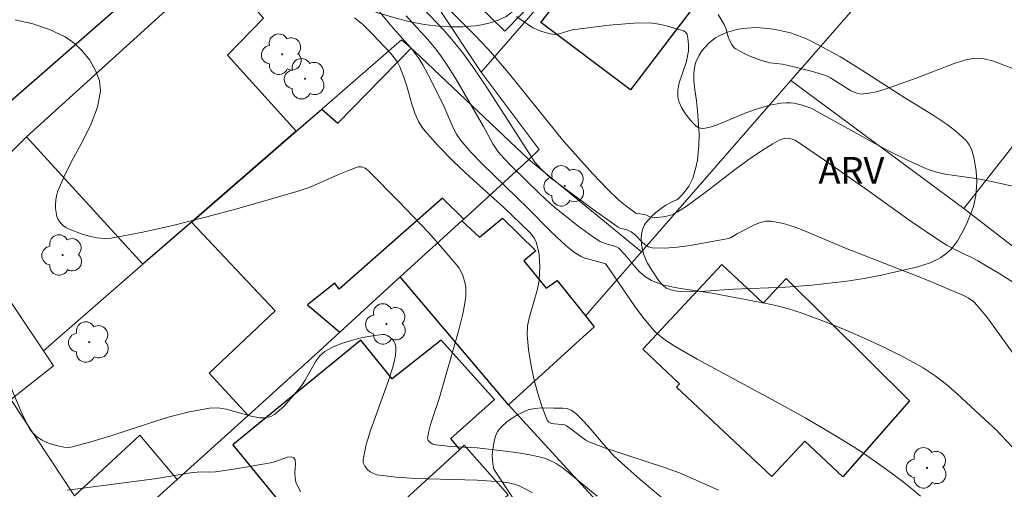
# Model space of a CAD drawing. Units: metres. Extents: x 278781 to 279296, y 1667130 to 1667694.
# Drawn here: x 278919 to 278975, y 1667619 to 1667646 of the extents above; entities that cross this region are included whole.
import ezdxf

# ---------------------------------------------------------------- set-up
doc = ezdxf.new("R2010")
doc.units = ezdxf.units.M
doc.header["$MEASUREMENT"] = 0
for name, color, linetype, lineweight, true_color in [('Arvores_Isoladas', 7, 'Continuous', 18, 0x00ff33), ('Curvas_Intermediarias', 7, 'Continuous', 9, 0x783c14), ('Curvas_Mestras', 7, 'Continuous', 20, 0x783c14), ('Topon_Vegetacao', 7, 'Continuous', 9, 0x00ff33), ('Vegetacao', 7, 'Orla8', 9, 0x00ff33)]:
    doc.layers.add(name, color=color, linetype=linetype, lineweight=lineweight, true_color=true_color)
doc.layers.add('Edificacoes', color=7, linetype='Continuous', lineweight=30)
doc.layers.add('Muro_Grade', color=8, linetype='Continuous', lineweight=20)
doc.styles.add('Arial', font='arial.ttf', dxfattribs={"height": 1.5})
doc.styles.get("Standard").update_dxf_attribs({"font": 'arial.ttf'})
doc.linetypes.add('Orla8', pattern='A,6,-0.5,["V",Standard,S=1,R=0,X=-0.5,Y=-1],-0.5,6,-0.5,["V",Standard,S=1,R=0,X=-0.5,Y=-1],-0.5', length=14)

# ---------------------------------------------------------------- blocks, each defined once
blk = doc.blocks.new('Arvore')
at = {"layer": 'Arvores_Isoladas'}
blk.add_lwpolyline([(-0.718, 0.493, 0.872324), (-0.722, -0.551, 0.862983), (0.284, -0.827, 0.900105), (0.89, 0.029, 0.863155), (0.262, 0.861, 0.882486)], format="xyb", close=True, dxfattribs=at)
blk.add_circle((0, 0), 0.0286, dxfattribs=at)

msp = doc.modelspace()

# ---------------------------------------------------------------- linework, layer by layer
at = {"layer": 'Curvas_Intermediarias', "flags": 128}
for points, elevation in [([(278942.16, 1667648.058), (278945.103, 1667645.105), (278945.819, 1667644.348), (278946.241, 1667643.877), (278947.054, 1667642.906), (278950.117, 1667639.121), (278951.759, 1667637.29), (278952.606, 1667636.396), (278953.215, 1667635.798), (278953.587, 1667635.495), (278954.185, 1667635.061), (278954.737, 1667634.966), (278955.007, 1667634.835), (278955.145, 1667634.803), (278955.724, 1667634.853), (278956.104, 1667634.942), (278956.282, 1667635.011), (278956.537, 1667635.138), (278957.027, 1667635.447), (278958.169, 1667636.288), (278959.886, 1667637.617), (278960.635, 1667638.156), (278961.27, 1667638.581), (278961.918, 1667638.983), (278962.322, 1667639.21), (278962.57, 1667639.281), (278962.739, 1667639.3), (278962.856, 1667639.292), (278963.089, 1667639.227), (278963.175, 1667639.186), (278964.829, 1667638.063), (278967.265, 1667636.373), (278969.738, 1667634.598), (278971.413, 1667633.459), (278971.747, 1667633.259), (278972.093, 1667633.077), (278973.149, 1667632.566), (278973.492, 1667632.38), (278974.75, 1667631.636), (278975.566, 1667631.106)], 53), ([(278941.673, 1667647.156), (278943.346, 1667645.38), (278943.882, 1667644.77), (278944.387, 1667644.138), (278945.071, 1667643.194), (278945.727, 1667642.228), (278948.479, 1667637.945), (278948.818, 1667637.574), (278949.168, 1667637.236), (278949.363, 1667637.071), (278951.908, 1667635.175), (278953.173, 1667634.281), (278953.334, 1667634.21), (278953.686, 1667634.126), (278953.922, 1667634.017), (278954.154, 1667633.827), (278954.514, 1667633.449), (278954.698, 1667633.281), (278954.895, 1667633.156), (278955.11, 1667633.1), (278955.803, 1667633.093), (278956.517, 1667633.147), (278957.242, 1667633.245), (278959.413, 1667633.643), (278959.522, 1667633.675), (278959.624, 1667633.726), (278959.92, 1667633.918), (278960.921, 1667634.419), (278961.223, 1667634.546), (278961.525, 1667634.622), (278961.826, 1667634.623), (278962.527, 1667634.476), (278963.229, 1667634.255), (278963.93, 1667633.983), (278966.026, 1667633.093), (278970.464, 1667631.356), (278972.657, 1667630.437), (278972.963, 1667630.279), (278973.247, 1667630.081), (278973.491, 1667629.842), (278974.039, 1667629.157), (278975.591, 1667627.006)], 52), ([(278975.446, 1667621.869), (278974.478, 1667622.879), (278974.141, 1667623.197), (278972.338, 1667624.856), (278971.723, 1667625.389), (278971.084, 1667625.884), (278970.411, 1667626.324), (278969.315, 1667626.934), (278968.189, 1667627.502), (278967.038, 1667628.032), (278965.871, 1667628.529), (278964.694, 1667628.996), (278963.513, 1667629.438), (278962.812, 1667629.665), (278962.095, 1667629.849), (278961.369, 1667630.004), (278959.178, 1667630.425), (278958.485, 1667630.551), (278957.073, 1667630.747), (278956.378, 1667630.865), (278955.708, 1667631.027), (278955.073, 1667631.257), (278954.718, 1667631.466), (278954.4, 1667631.743), (278954.105, 1667632.065), (278953.536, 1667632.75), (278953.211, 1667633.089), (278953.058, 1667633.178), (278952.443, 1667633.348), (278952.296, 1667633.402), (278952.158, 1667633.474), (278951.734, 1667633.755), (278950.907, 1667634.359), (278949.698, 1667635.313), (278949.322, 1667635.63), (278948.781, 1667636.132), (278947.108, 1667637.761), (278946.751, 1667638.139), (278946.41, 1667638.53), (278946.247, 1667638.748), (278946.101, 1667638.981), (278945.574, 1667639.954), (278944.007, 1667642.654), (278943.595, 1667643.314), (278943.16, 1667643.957), (278942.8, 1667644.431), (278942.415, 1667644.887), (278941.203, 1667646.212)], 51), ([(278975.45, 1667636.588), (278974.797, 1667636.739), (278973.811, 1667636.94), (278973.273, 1667637.035), (278972.183, 1667637.185), (278971.644, 1667637.274), (278971.116, 1667637.398), (278970.607, 1667637.571), (278969.559, 1667638.036), (278968.53, 1667638.551), (278967.511, 1667639.099), (278964.082, 1667641.001), (278963.569, 1667641.162), (278963.131, 1667641.27), (278962.911, 1667641.299), (278962.693, 1667641.303), (278962.377, 1667641.276), (278961.743, 1667641.158), (278961.115, 1667640.984), (278960.395, 1667640.74), (278959.185, 1667640.22), (278958.781, 1667640.059), (278958.371, 1667639.923), (278958.105, 1667639.866), (278957.964, 1667639.856), (278957.829, 1667639.864), (278957.708, 1667639.897), (278957.61, 1667639.96), (278957.384, 1667640.187), (278957.156, 1667640.446), (278956.943, 1667640.73), (278956.759, 1667641.03), (278956.623, 1667641.337), (278956.55, 1667641.644), (278956.553, 1667642.027), (278956.632, 1667642.421), (278957.033, 1667643.637), (278957.126, 1667644.042), (278957.147, 1667644.22), (278957.156, 1667644.585), (278957.124, 1667644.944), (278957.079, 1667645.169), (278956.97, 1667645.309), (278956.869, 1667645.364), (278955.828, 1667645.66), (278955.472, 1667645.736), (278955.115, 1667645.789), (278954.758, 1667645.81), (278954.065, 1667645.796), (278953.37, 1667645.748), (278952.673, 1667645.677), (278950.585, 1667645.419), (278949.855, 1667645.204), (278949.604, 1667645.165), (278949.259, 1667645.216), (278948.812, 1667645.342), (278948.385, 1667645.529), (278948.19, 1667645.649), (278947.445, 1667646.178)], 54), ([(278919.112, 1667645.992), (278920.114, 1667645.755), (278921.063, 1667645.441), (278921.933, 1667645.031), (278922.428, 1667644.685), (278922.904, 1667644.231), (278923.325, 1667643.701), (278923.66, 1667643.127), (278923.875, 1667642.543), (278923.937, 1667641.98), (278923.773, 1667641.052), (278923.417, 1667640.111), (278922.942, 1667639.158), (278922.418, 1667638.198), (278921.917, 1667637.232), (278921.51, 1667636.265), (278921.447, 1667636.041), (278921.408, 1667635.805), (278921.391, 1667635.565), (278921.397, 1667635.326), (278921.425, 1667635.096), (278921.475, 1667634.881), (278921.532, 1667634.739), (278921.617, 1667634.599), (278921.725, 1667634.468), (278921.849, 1667634.351), (278921.984, 1667634.254), (278922.125, 1667634.183), (278922.903, 1667633.886), (278923.311, 1667633.759), (278923.725, 1667633.667), (278924.138, 1667633.627), (278924.544, 1667633.654), (278926.318, 1667633.985), (278928.093, 1667634.383), (278929.868, 1667634.832), (278931.638, 1667635.316), (278933.403, 1667635.82), (278935.158, 1667636.328), (278935.727, 1667636.52), (278936.286, 1667636.752), (278937.388, 1667637.254), (278937.938, 1667637.484), (278938.491, 1667637.675), (278938.588, 1667637.689), (278938.689, 1667637.679), (278938.888, 1667637.602), (278939.056, 1667637.476), (278940.776, 1667635.745), (278942.464, 1667633.966), (278943.281, 1667633.057), (278944.072, 1667632.136), (278944.204, 1667631.954), (278944.316, 1667631.755), (278944.408, 1667631.544), (278944.535, 1667631.103), (278944.57, 1667630.883), (278944.584, 1667630.637), (278944.575, 1667630.386), (278944.503, 1667629.879), (278944.398, 1667629.379), (278944.154, 1667628.404), (278943.083, 1667624.663), (278942.578, 1667623.124), (278942.478, 1667622.746), (278942.411, 1667622.376), (278942.419, 1667622.298), (278942.455, 1667622.219), (278942.513, 1667622.146), (278942.666, 1667622.036), (278942.747, 1667622.009), (278943.226, 1667621.937), (278943.716, 1667621.891), (278945.217, 1667621.805), (278945.713, 1667621.758), (278947.268, 1667621.575), (278947.783, 1667621.499), (278948.293, 1667621.407), (278948.796, 1667621.293), (278949.022, 1667621.226), (278949.245, 1667621.141), (278949.672, 1667620.924), (278950.066, 1667620.656), (278951.039, 1667619.881), (278952, 1667619.089)], 48), ([(278958.847, 1667619.417), (278957.749, 1667619.919), (278956.64, 1667620.395), (278955.807, 1667620.712), (278952.407, 1667621.814), (278951.58, 1667622.133), (278951.352, 1667622.247), (278951.139, 1667622.388), (278950.531, 1667622.875), (278950.268, 1667623.06), (278950.148, 1667623.106), (278949.973, 1667623.139), (278949.586, 1667623.168), (278949.409, 1667623.197), (278949.266, 1667623.26), (278949.175, 1667623.373), (278948.895, 1667624.107), (278948.642, 1667624.891), (278948.424, 1667625.707), (278948.246, 1667626.541), (278948.116, 1667627.375), (278948.041, 1667628.192), (278948.064, 1667628.706), (278948.169, 1667629.22), (278948.632, 1667630.766), (278948.722, 1667631.284), (278948.757, 1667632.012), (278948.745, 1667632.381), (278948.709, 1667632.745), (278948.647, 1667633.098), (278948.554, 1667633.433), (278948.461, 1667633.636), (278948.33, 1667633.823), (278948.172, 1667634), (278946.728, 1667635.383), (278944.821, 1667637.106), (278943.886, 1667637.978), (278942.995, 1667638.879), (278942.173, 1667639.826), (278941.897, 1667640.251), (278941.689, 1667640.72), (278941.526, 1667641.218), (278941.24, 1667642.243), (278941.072, 1667642.74), (278940.846, 1667643.322), (278940.705, 1667643.596), (278940.53, 1667643.844), (278940.331, 1667644.077), (278939.318, 1667645.166), (278938.759, 1667645.715), (278938.463, 1667645.966), (278938.28, 1667646.099)], 49), ([(278918.804, 1667625.379), (278919.491, 1667623.774), (278919.865, 1667622.993), (278919.957, 1667622.838), (278920.071, 1667622.694), (278920.343, 1667622.44), (278920.646, 1667622.237), (278920.832, 1667622.143), (278921.029, 1667622.064), (278921.443, 1667621.942), (278921.859, 1667621.842), (278922.057, 1667621.829), (278922.257, 1667621.857), (278922.617, 1667621.936), (278923.332, 1667622.128), (278924.459, 1667622.469), (278926.707, 1667623.21), (278927.832, 1667623.556), (278928.959, 1667623.849), (278930.09, 1667624.062), (278930.557, 1667624.074), (278931.028, 1667624.001), (278932.45, 1667623.598), (278932.924, 1667623.515), (278933.216, 1667623.512), (278933.507, 1667623.566), (278933.64, 1667623.619), (278933.759, 1667623.692), (278934.037, 1667623.921), (278934.304, 1667624.174), (278934.809, 1667624.728), (278935.283, 1667625.307), (278935.507, 1667625.635), (278936.093, 1667626.706), (278936.324, 1667627.011), (278936.605, 1667627.251), (278937.084, 1667627.512), (278937.611, 1667627.727), (278938.169, 1667627.901), (278938.74, 1667628.037), (278939.305, 1667628.14), (278939.847, 1667628.214), (278939.99, 1667628.205), (278940.138, 1667628.153), (278940.281, 1667628.068), (278940.408, 1667627.959), (278940.508, 1667627.839), (278940.57, 1667627.716), (278940.611, 1667627.518), (278940.618, 1667627.3), (278940.598, 1667627.069), (278940.558, 1667626.833), (278940.446, 1667626.377), (278940.171, 1667625.496), (278939.204, 1667622.858), (278938.943, 1667621.996), (278938.766, 1667621.149), (278938.78, 1667620.968), (278938.863, 1667620.785), (278938.998, 1667620.613), (278939.168, 1667620.466), (278939.355, 1667620.356), (278939.544, 1667620.297), (278940.643, 1667620.158), (278941.77, 1667620.08), (278945.218, 1667619.979), (278946.567, 1667619.895), (278946.984, 1667619.839), (278947.388, 1667619.737), (278947.579, 1667619.662), (278947.966, 1667619.475), (278948.348, 1667619.272)], 47), ([(278935.236, 1667619.325), (278934.977, 1667619.874), (278934.926, 1667620.11), (278934.922, 1667620.381), (278934.952, 1667620.919), (278934.93, 1667621.132), (278934.847, 1667621.27), (278934.699, 1667621.314), (278934.5, 1667621.286), (278933.77, 1667621.023), (278933.536, 1667620.959), (278931.468, 1667620.6), (278930.43, 1667620.455), (278930.096, 1667620.446), (278929.592, 1667620.467), (278929.017, 1667620.405), (278926.98, 1667620.072), (278922.068, 1667619.42)], 46)]:
    msp.add_lwpolyline(points, dxfattribs=dict(at, elevation=elevation))
at = {"layer": 'Curvas_Mestras', "flags": 128}
for points, elevation in [([(278970.252, 1667619.082), (278969.775, 1667619.494), (278969.283, 1667619.891), (278968.272, 1667620.649), (278967.113, 1667621.453), (278966.459, 1667621.88), (278965.129, 1667622.702), (278963.78, 1667623.493), (278962.564, 1667624.176), (278958.875, 1667626.157), (278957.652, 1667626.828), (278956.443, 1667627.519), (278955.929, 1667627.844), (278955.681, 1667628.023), (278955.445, 1667628.215), (278955.223, 1667628.421), (278955.019, 1667628.641), (278954.573, 1667629.199), (278954.149, 1667629.777), (278952.506, 1667632.169), (278952.424, 1667632.221), (278951.519, 1667632.46), (278951.299, 1667632.532), (278951.088, 1667632.623), (278950.707, 1667632.851), (278950.349, 1667633.126), (278950.01, 1667633.422), (278949.356, 1667634.042), (278948.088, 1667635.327), (278945.491, 1667637.846), (278944.873, 1667638.499), (278944.292, 1667639.178), (278944.053, 1667639.52), (278943.852, 1667639.888), (278943.343, 1667641.063), (278942.577, 1667642.631), (278942.163, 1667643.405), (278941.932, 1667643.777), (278941.714, 1667644.083), (278941.478, 1667644.376), (278940.475, 1667645.513), (278938.017, 1667648.463)], 50), ([(278975.675, 1667643.155), (278974.775, 1667643.505), (278974.324, 1667643.661), (278973.867, 1667643.782), (278973.675, 1667643.81), (278973.478, 1667643.817), (278973.28, 1667643.806), (278972.886, 1667643.739), (278972.155, 1667643.515), (278970.019, 1667642.688), (278968.203, 1667642.052), (278967.775, 1667641.926), (278967.35, 1667641.835), (278966.931, 1667641.793), (278966.72, 1667641.817), (278966.514, 1667641.892), (278966.311, 1667642.002), (278965.185, 1667642.704), (278964.91, 1667642.837), (278964.166, 1667643.07), (278963.025, 1667643.358), (278962.469, 1667643.477), (278961.758, 1667643.552), (278961.283, 1667643.695), (278960.676, 1667643.924), (278960.381, 1667644.054), (278960.094, 1667644.196), (278959.821, 1667644.35), (278959.738, 1667644.413), (278959.605, 1667644.584), (278959.456, 1667644.882), (278959.402, 1667645.02), (278959.287, 1667645.455), (278959.177, 1667645.727), (278958.827, 1667646.283)], 55)]:
    msp.add_lwpolyline(points, dxfattribs=dict(at, elevation=elevation))
at = {"layer": 'Edificacoes', "flags": 128}
for points in [[(278913.144, 1667646.722), (278922.959, 1667655.283), (278928.067, 1667649.429), (278918.252, 1667640.867)], [(278946.778, 1667645.347), (278941.065, 1667650.916), (278945.583, 1667655.551), (278951.294, 1667649.98)], [(278953.869, 1667642.032), (278948.817, 1667645.837), (278954.012, 1667652.462), (278958.918, 1667648.686)], [(278919.752, 1667639.386), (278930.251, 1667648.903), (278930.465, 1667649.107), (278933.149, 1667646.073), (278931.118, 1667643.999), (278934.99, 1667639.69), (278929.075, 1667634.557), (278926.334, 1667632.177)], [(278948.143, 1667638.089), (278944.453, 1667634.736), (278943.253, 1667635.912), (278937.419, 1667630.775), (278937.167, 1667631.115), (278935.622, 1667629.884), (278937.46, 1667628.348), (278936.269, 1667627.258), (278932.284, 1667623.646), (278930.079, 1667626.021), (278933.812, 1667629.548), (278929.075, 1667634.557), (278934.99, 1667639.69), (278936.44, 1667640.949), (278937.351, 1667640.149), (278941.487, 1667644.391), (278941.684, 1667644.218)], [(278946.987, 1667624.236), (278940.867, 1667631.465), (278944.35, 1667634.633), (278945.346, 1667633.718), (278946.644, 1667634.79), (278948.531, 1667632.941), (278947.852, 1667632.373), (278949.114, 1667630.829), (278949.732, 1667631.271), (278951.341, 1667629.26), (278951.827, 1667628.653)], [(278962.676, 1667631.372), (278969.639, 1667624.462), (278965.866, 1667620.177), (278963.721, 1667622.184), (278961.857, 1667620.191), (278956.468, 1667625.233), (278956.655, 1667625.432), (278954.573, 1667627.38), (278959.044, 1667632.159), (278961.374, 1667629.98)], [(278944.228, 1667621.718), (278943.723, 1667622.335), (278946.192, 1667624.541), (278943.174, 1667627.898), (278940.419, 1667625.703), (278938.634, 1667627.888), (278931.414, 1667621.989), (278936.806, 1667615.39), (278937.014, 1667615.135)], [(278935.257, 1667613.531), (278936.318, 1667612.336), (278935.973, 1667611.954), (278939.093, 1667608.342), (278937.206, 1667607.139), (278934.308, 1667610.286), (278931.14, 1667607.711), (278930.765, 1667607.407), (278936.236, 1667601.245), (278941.754, 1667606.144), (278940.871, 1667607.21), (278949.107, 1667614.944), (278946.063, 1667618.347), (278946.973, 1667619.155), (278944.488, 1667621.955), (278944.228, 1667621.718), (278937.014, 1667615.135)]]:
    msp.add_lwpolyline(points, close=True, dxfattribs=at)
at = {"layer": 'Muro_Grade', "flags": 128}
for points in [[(278945.45, 1667643.038), (278953.17, 1667651.914), (278953.954, 1667652.535), (278963.773, 1667660.323), (278968.328, 1667664.022)], [(278962.942, 1667642.563), (278974.886, 1667656.26)], [(278988.58, 1667655.546), (278972.716, 1667635.326)], [(278915.456, 1667635.105), (278919.752, 1667639.386), (278930.251, 1667648.903), (278930.465, 1667649.107), (278932.455, 1667650.993), (278934.944, 1667653.107), (278937.147, 1667654.977)], [(278938.311, 1667653.772), (278945.45, 1667643.038)], [(278948.143, 1667638.089), (278941.684, 1667644.218), (278941.487, 1667644.391), (278940.948, 1667644.862), (278936.44, 1667640.949), (278934.99, 1667639.69), (278929.075, 1667634.557), (278926.334, 1667632.177), (278920.706, 1667627.292)], [(278945.45, 1667643.038), (278948.724, 1667638.664), (278948.143, 1667638.089)], [(278954.498, 1667632.88), (278962.942, 1667642.563)], [(278972.716, 1667635.326), (278962.942, 1667642.563)], [(278928.266, 1667620.024), (278932.284, 1667623.646), (278936.269, 1667627.258), (278937.46, 1667628.348), (278940.867, 1667631.465), (278944.35, 1667634.633), (278944.453, 1667634.736), (278948.143, 1667638.089)], [(278948.143, 1667638.089), (278954.498, 1667632.88)], [(278920.706, 1667627.292), (278915.456, 1667635.105)], [(278994.739, 1667618.107), (278986.467, 1667624.69), (278972.716, 1667635.326)], [(278951.341, 1667629.26), (278954.498, 1667632.88)], [(278928.266, 1667620.024), (278926.164, 1667622.524), (278922.473, 1667619.106), (278918.866, 1667624.55), (278921.276, 1667626.444), (278920.706, 1667627.292)], [(278946.987, 1667624.236), (278961.235, 1667608.683), (278959.137, 1667606.786), (278955.525, 1667603.52), (278943.15, 1667592.331), (278955.043, 1667577.177)], [(278929.857, 1667609.156), (278926.463, 1667613.167), (278924.666, 1667615.329), (278924.005, 1667616.007), (278926.533, 1667618.463), (278928.266, 1667620.024)]]:
    msp.add_lwpolyline(points, dxfattribs=at)
at = {"layer": 'Vegetacao', "flags": 128}
for points in [[(278937.086, 1667668.932), (278937.391, 1667668.907), (278938.004, 1667668.858), (278938.69, 1667668.802), (278939.427, 1667668.722), (278940.408, 1667668.597), (278940.897, 1667668.547), (278941.629, 1667668.514), (278941.994, 1667668.524), (278942.936, 1667668.605), (278943.411, 1667668.672), (278944.112, 1667668.819), (278944.564, 1667668.956), (278944.783, 1667669.038), (278945.102, 1667669.179), (278945.535, 1667669.409), (278945.819, 1667669.577), (278946.374, 1667669.943), (278947.183, 1667670.548), (278948.75, 1667671.833), (278949.31, 1667672.337), (278950.372, 1667673.419), (278950.925, 1667673.93), (278951.217, 1667674.163), (278951.927, 1667674.652), (278952.298, 1667674.878), (278952.871, 1667675.185), (278953.459, 1667675.448), (278953.757, 1667675.559), (278954.405, 1667675.745), (278954.743, 1667675.81), (278955.254, 1667675.864), (278955.755, 1667675.859), (278955.997, 1667675.831), (278956.216, 1667675.786), (278956.651, 1667675.635), (278957.076, 1667675.425), (278957.351, 1667675.262), (278957.875, 1667674.916), (278958.372, 1667674.547), (278958.612, 1667674.345), (278958.952, 1667674.022), (278959.253, 1667673.678), (278959.385, 1667673.499), (278959.533, 1667673.211), (278959.584, 1667673.047), (278959.624, 1667672.795), (278959.611, 1667672.553), (278959.582, 1667672.442), (278959.489, 1667672.201), (278959.253, 1667671.72), (278958.965, 1667671.249), (278958.752, 1667670.946), (278958.295, 1667670.373), (278957.729, 1667669.77), (278957.328, 1667669.387), (278956.499, 1667668.643), (278955.581, 1667667.791), (278954.765, 1667666.945), (278953.161, 1667665.221), (278952.322, 1667664.402), (278951.882, 1667664.016), (278951.28, 1667663.525), (278950.038, 1667662.586), (278949.19, 1667661.983), (278947.475, 1667660.801), (278946.194, 1667659.909), (278945.678, 1667659.584), (278944.96, 1667659.18), (278944.617, 1667658.967), (278944.301, 1667658.731), (278944.158, 1667658.602), (278943.967, 1667658.391), (278943.81, 1667658.171), (278943.545, 1667657.675), (278943.343, 1667657.131), (278943.243, 1667656.756), (278943.19, 1667656.506), (278943.119, 1667656.015), (278943.106, 1667655.79), (278943.135, 1667655.329), (278943.224, 1667654.864), (278943.307, 1667654.556), (278943.514, 1667653.963), (278943.678, 1667653.559), (278944.036, 1667652.756), (278944.429, 1667651.966), (278944.708, 1667651.447), (278945.294, 1667650.431), (278945.684, 1667649.868), (278946.56, 1667648.797), (278946.957, 1667648.247), (278947.126, 1667647.958), (278947.302, 1667647.55), (278947.369, 1667647.324), (278947.42, 1667646.991), (278947.408, 1667646.791), (278947.385, 1667646.703), (278947.327, 1667646.59), (278947.198, 1667646.444), (278947.093, 1667646.353), (278946.845, 1667646.183), (278946.406, 1667645.968), (278946.09, 1667645.853), (278945.878, 1667645.79), (278945.467, 1667645.699), (278945.118, 1667645.648), (278944.4, 1667645.589), (278943.671, 1667645.586), (278943.185, 1667645.612), (278942.228, 1667645.728), (278941.349, 1667645.898), (278940.764, 1667646.04), (278939.608, 1667646.388), (278938.765, 1667646.7), (278938.354, 1667646.871), (278937.693, 1667647.194), (278937.371, 1667647.384), (278936.917, 1667647.707), (278936.518, 1667648.079), (278936.346, 1667648.284), (278936.059, 1667648.679), (278935.527, 1667649.519), (278935.051, 1667650.407), (278934.762, 1667651.017), (278934.25, 1667652.249), (278934.087, 1667652.707), (278933.991, 1667653.02), (278933.827, 1667653.656), (278933.692, 1667654.385), (278933.612, 1667655.117), (278933.594, 1667655.481), (278933.581, 1667656.213), (278933.6, 1667657.683), (278933.675, 1667659.157), (278933.752, 1667660.138), (278933.962, 1667662.088), (278934.159, 1667663.427), (278934.284, 1667664.096), (278934.514, 1667665.086), (278934.805, 1667666.052), (278934.975, 1667666.521), (278935.244, 1667667.117), (278935.46, 1667667.505), (278935.787, 1667668.003), (278935.966, 1667668.24), (278936.401, 1667668.74), (278936.632, 1667668.967)], [(278956.768, 1667636.069), (278956.914, 1667636.235), (278957.172, 1667636.599), (278957.392, 1667637.038), (278957.463, 1667637.233), (278957.575, 1667637.64), (278957.655, 1667638.06), (278957.746, 1667638.91), (278957.753, 1667639.551), (278957.664, 1667640.841), (278957.605, 1667641.416), (278957.494, 1667642.192), (278957.457, 1667642.574), (278957.452, 1667642.947), (278957.467, 1667643.128), (278957.513, 1667643.393), (278957.575, 1667643.593), (278957.766, 1667643.991), (278957.934, 1667644.247), (278958.061, 1667644.408), (278958.341, 1667644.7), (278958.681, 1667644.962), (278958.895, 1667645.085), (278959.367, 1667645.289), (278959.879, 1667645.435), (278960.229, 1667645.499), (278960.692, 1667645.543), (278960.917, 1667645.546), (278961.208, 1667645.536), (278961.8, 1667645.479), (278962.247, 1667645.406), (278962.909, 1667645.245), (278963.547, 1667645.024), (278963.852, 1667644.891), (278964.487, 1667644.578), (278965.733, 1667643.889), (278966.955, 1667643.14), (278969.367, 1667641.584), (278969.901, 1667641.253), (278970.984, 1667640.592), (278971.77, 1667640.07), (278972.261, 1667639.696), (278972.492, 1667639.5), (278972.818, 1667639.19), (278972.943, 1667639.039), (278973.015, 1667638.928), (278973.135, 1667638.685), (278973.263, 1667638.283), (278973.321, 1667638.003), (278973.397, 1667637.451), (278973.436, 1667636.839), (278973.433, 1667636.526), (278973.391, 1667636.059), (278973.299, 1667635.609), (278973.231, 1667635.394), (278972.897, 1667634.537), (278972.699, 1667634.108), (278972.354, 1667633.5), (278972.085, 1667633.139), (278971.938, 1667632.977), (278971.7, 1667632.762), (278971.412, 1667632.562), (278971.203, 1667632.445), (278970.756, 1667632.246), (278970.031, 1667632.015), (278968.535, 1667631.671), (278968.052, 1667631.564), (278967.077, 1667631.382), (278966.094, 1667631.233), (278964.119, 1667631.002), (278962.649, 1667630.887), (278959.699, 1667630.77), (278959.167, 1667630.741), (278958.085, 1667630.656), (278957.283, 1667630.623), (278956.765, 1667630.642), (278956.514, 1667630.668), (278956.148, 1667630.734), (278955.998, 1667630.786), (278955.902, 1667630.838), (278955.724, 1667630.976), (278955.484, 1667631.242), (278955.078, 1667631.844), (278954.847, 1667632.241), (278954.746, 1667632.452), (278954.619, 1667632.777), (278954.53, 1667633.107), (278954.503, 1667633.271), (278954.485, 1667633.654), (278954.499, 1667633.855), (278954.557, 1667634.147), (278954.665, 1667634.407), (278954.739, 1667634.519), (278955.064, 1667634.878), (278955.316, 1667635.106), (278955.683, 1667635.385), (278955.874, 1667635.511), (278956.314, 1667635.752), (278956.532, 1667635.846)], [(278946.094, 1667620.928), (278946.071, 1667621.378), (278946.089, 1667621.598), (278946.176, 1667622.189), (278946.253, 1667622.477), (278946.371, 1667622.735), (278946.45, 1667622.848), (278946.583, 1667622.998), (278946.892, 1667623.281), (278947.242, 1667623.534), (278947.49, 1667623.683), (278947.996, 1667623.922), (278948.156, 1667623.976), (278948.493, 1667624.042), (278948.845, 1667624.068), (278949.552, 1667624.063), (278950.052, 1667624.059), (278950.297, 1667624.028), (278950.517, 1667623.95), (278950.612, 1667623.887), (278950.819, 1667623.711), (278951.214, 1667623.327), (278951.59, 1667622.912), (278952.326, 1667622.043), (278952.895, 1667621.407), (278953.195, 1667621.11), (278954.426, 1667620.016), (278956.96, 1667617.902), (278958.195, 1667616.814), (278958.789, 1667616.247), (278959.691, 1667615.324), (278960.127, 1667614.84), (278960.739, 1667614.089), (278961.106, 1667613.573), (278961.273, 1667613.31), (278961.502, 1667612.911), (278961.581, 1667612.731), (278961.68, 1667612.324), (278961.703, 1667612.034), (278961.681, 1667611.651), (278961.647, 1667611.468), (278961.57, 1667611.217), (278961.52, 1667611.105), (278961.417, 1667610.933), (278961.132, 1667610.606), (278960.774, 1667610.314), (278960.511, 1667610.148), (278960.151, 1667609.971), (278959.975, 1667609.905), (278959.758, 1667609.844), (278959.296, 1667609.775), (278958.812, 1667609.766), (278958.488, 1667609.788), (278957.857, 1667609.883), (278957.503, 1667609.965), (278956.803, 1667610.176), (278956.34, 1667610.342), (278955.42, 1667610.704), (278954.732, 1667610.973), (278954.275, 1667611.134), (278953.344, 1667611.443), (278952.662, 1667611.697), (278952.023, 1667612.004), (278951.729, 1667612.188), (278951.626, 1667612.268), (278951.444, 1667612.459), (278951.289, 1667612.681), (278951.022, 1667613.179), (278950.717, 1667613.735), (278946.161, 1667620.602)]]:
    msp.add_lwpolyline(points, close=True, dxfattribs=at)

# ---------------------------------------------------------------- block references
at = {"layer": 'Arvores_Isoladas'}
for p in [(278934.2, 1667644.043), (278935.491, 1667642.655), (278950.161, 1667636.607), (278921.796, 1667632.703), (278940.087, 1667628.811), (278923.302, 1667627.788), (278970.631, 1667620.684)]:
    msp.add_blockref('Arvore', p, dxfattribs=at)

# ---------------------------------------------------------------- texts
at = {"layer": 'Topon_Vegetacao', "style": 'Arial'}
msp.add_text('ARV', height=1.5, dxfattribs=at).set_placement((278964.496, 1667636.737))

doc.saveas('drawing.dxf')
